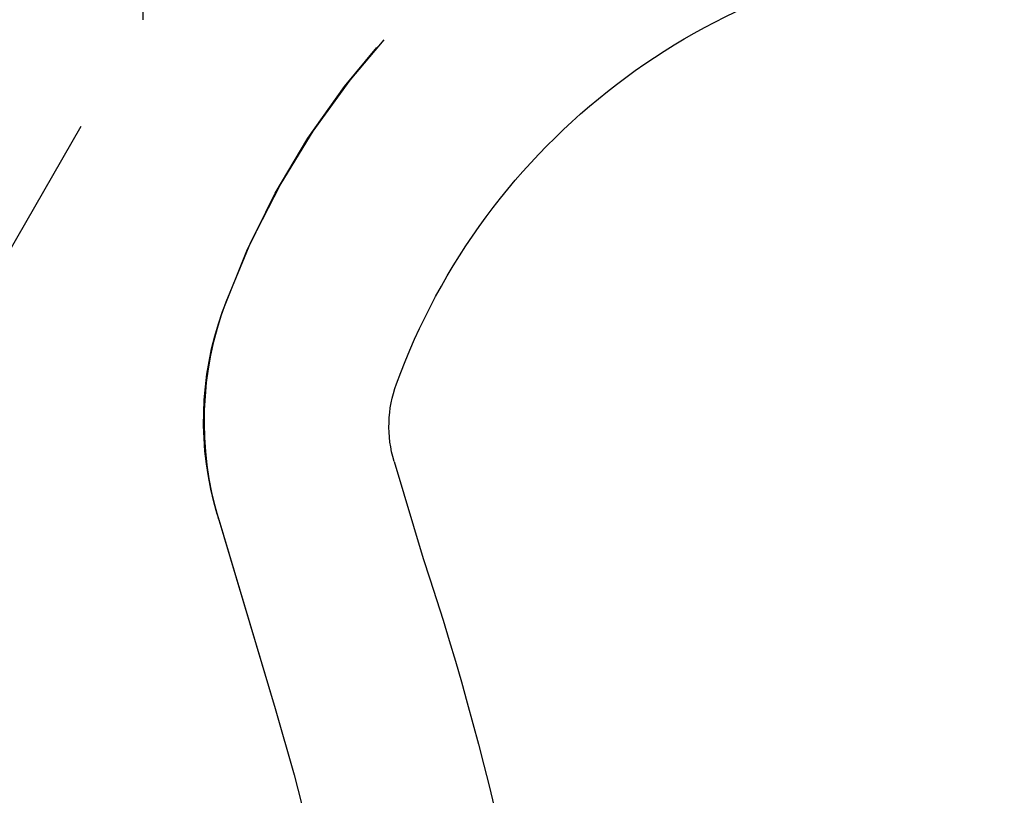
# Model space of a CAD drawing. Extents: x 0 to 1250, y 0 to 1020.
# Drawn here: x 1049 to 1057, y 888 to 894 of the extents above; entities that cross this region are included whole.
import ezdxf

# ---------------------------------------------------------------- set-up
doc = ezdxf.new("R2010")
doc.units = 0
doc.header["$LTSCALE"] = 20
doc.linetypes.add('VERDECKT2', pattern=[0.1875, 0.125, -0.0625])
doc.layers.get('0').update_dxf_attribs({"linetype": 'CONTINUOUS'})
doc.layers.add('HILF', color=2, linetype='CONTINUOUS')

# ---------------------------------------------------------------- blocks, each defined once
blk = doc.blocks.new('A$C783F8E09')
at = {"color": 1, "linetype": 'VERDECKT2', "extrusion": (2e-16, 1, -2e-16)}
for p, q in [((352.7497, 125.8705), (352.7497, 118.9016)), ((352.7497, 121.0369), (352.7497, 118.9016)), ((350.9997, 115.8705), (352.7497, 118.9016)), ((350.9997, 115.8705), (352.7497, 118.9016)), ((353.3546, 114.8834), (353.8265, 113.3063)), ((353.3671, 114.8416), (353.8265, 113.3063))]:
    blk.add_line(p, q, dxfattribs=at)
at = {"color": 3, "linetype": 'CONTINUOUS', "extrusion": (2e-16, 1, -2e-16)}
blk.add_line((354.7917, 115.3134), (355.0276, 114.5248), dxfattribs=at)
at = {"color": 1, "linetype": 'VERDECKT2', "extrusion": (0, -2e-16, -1)}
for centre, radius, start, end in [((-359.7308, 114.277), 6.7231, 19.5883, 90), ((-359.7497, 114.25), 6.75, 20.47225, 90), ((-356.0305, 115.6385), 2.78, 343.34262, 20.47225), ((-355.8927, 115.6428), 2.6492, 343.34262, 19.5883), ((-332.7497, 107), 22, 163.34262, 186.62581), ((-332.7497, 107), 22, 163.34262, 186.62581)]:
    blk.add_arc(centre, radius, start, end, dxfattribs=at)
at = {"color": 3, "linetype": 'CONTINUOUS', "extrusion": (0, -2e-16, -1)}
for centre, radius, start, end in [((-359.8767, 114.0934), 5.3933, 20.05584, 85.09302), ((-355.7497, 115.6), 1, 343.34262, 20.05584), ((-332.727, 107.0572), 23.5177, 161.48642, 175.12794)]:
    blk.add_arc(centre, radius, start, end, dxfattribs=at)

msp = doc.modelspace()

# ---------------------------------------------------------------- block references
at = {"layer": 'HILF'}
msp.add_blockref('A$C783F8E09', (697.2503, 775), dxfattribs=at)

doc.saveas('drawing.dxf')
